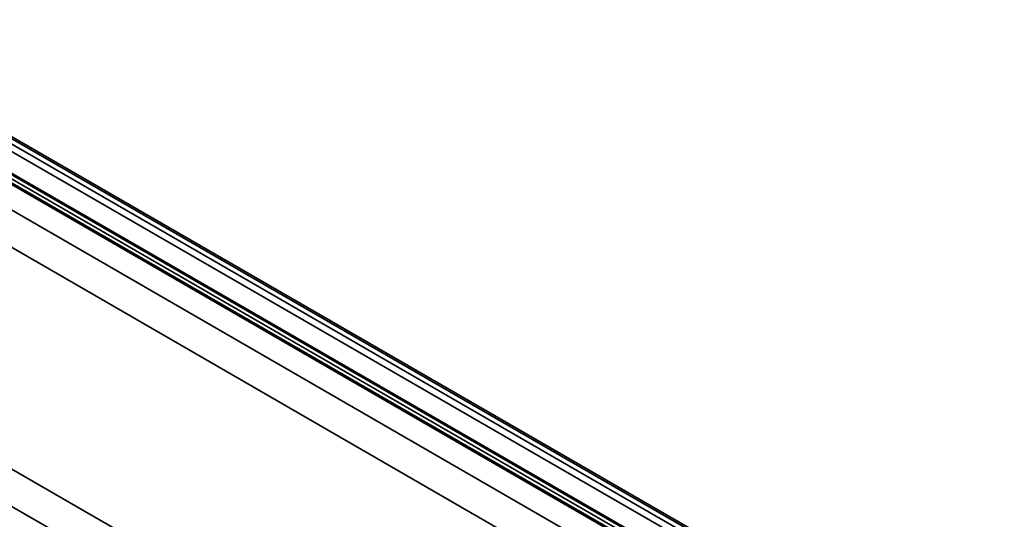
# Model space of a CAD drawing. Units: millimetres. Extents: x 5836 to 9689, y -2229 to 1652.
# Drawn here: x 8810 to 8964, y 257 to 335 of the extents above; entities that cross this region are included whole.
import ezdxf

# ---------------------------------------------------------------- set-up
doc = ezdxf.new("R2010")
doc.units = ezdxf.units.MM
doc.header["$LTSCALE"] = 200
doc.linetypes.add('DASHEDX2', pattern=[1.5, 1, -0.5])
for name, color, linetype in [('2ddim', 7, 'Continuous'), ('72_HWAP_INSERT', 7, 'Continuous'), ('72_HWAP_MY_D2_P_WKSF_ACC', 202, 'DASHEDX2'), ('72_HWAP_MY_D2_WKSF', 1, 'Continuous'), ('72_HWAP_MY_D3_SUPPORT', 7, 'Continuous'), ('72_HWAP_MY_D3_WKSF_TOP', 7, 'Continuous'), ('72_HWAP_MY_D3_WKSF_TRIM', 7, 'Continuous')]:
    doc.layers.add(name, color=color, linetype=linetype)
doc.styles.add('Trebuchet', font='trebuc.TTF')
doc.dimstyles.new('MM', dxfattribs={"dimscale": 350, "dimtxt": 0.3, "dimasz": 0.18, "dimexe": 0.18, "dimexo": 0.0625, "dimgap": 0.09, "dimtad": 1, "dimtoh": 1, "dimdec": 0, "dimzin": 0, "dimdsep": 46, "dimtxsty": 'Trebuchet', "dimcen": 0.09, "dimclrd": 11, "dimclre": 11, "dimclrt": 2, "dimadec": 0, "dimazin": 0, "dimtfac": 1, "dimtdec": 0, "dimtofl": 0, "dimtmove": 0, "dimatfit": 3, "dimfxl": 0, "dimtolj": 1, "dimtzin": 0, "dimarcsym": 0})

# ---------------------------------------------------------------- blocks, each defined once
blk = doc.blocks.new('72HWAP_MY_D3_FIXED_A_LEG')
mesh = blk.add_polymesh((2, 17))
for k, corner in enumerate([(-0.02350000002024899, 0.01642619297907055, 0.00995864986891799), (-0.02424459519625088, 0.01618797588669674, 0.00995864986891799), (-0.02478772947233665, 0.01562568190816416, 0.00995864986891799), (-0.02500000002055458, 0.01487327870860833, 0.00995864986891799), (-0.02500000002055458, -0.004279330629953559, 0.00995864986899304), (-0.02370821137174062, -0.00937989223369362, 0.009958649869092184), (-0.02005273191480228, -0.0131643230420031, 0.009958649869092184), (-0.0150000000203363, -0.01463209243358454, 0.009958649869092184), (0.01499999997849955, -0.01427933062994446, 0.00995864986899304), (0.02004564256185404, -0.0131546306749164, 0.00995864986899304), (0.02369827910933964, -0.00937314306183401, 0.00995864986899304), (0.02499999997871782, -0.004279330629953559, 0.00995864986899304), (0.02499999998053681, 0.01487327870860833, 0.009958649869043), (0.0248070253737751, 0.01563890166450443, 0.009958649869043), (0.02425847566064476, 0.0162068021155215, 0.009958649869043), (0.02349999998023122, 0.01642619297884318, 0.009958649869043), (-0.02350000002024899, 0.01642619297907055, 0.00995864986891799), (-0.02350000002024899, 0.1661136790909268, 0.5685999532991172), (-0.02425595062868524, 0.1658908367776917, 0.5685999532991172), (-0.02480348853259784, 0.1653239838294098, 0.5685999532991172), (-0.02500000002055458, 0.1645607648209761, 0.5685999532991172), (-0.02500000002055458, 0.145408126731013, 0.568599953299106), (-0.02374010234507296, 0.1402859677967285, 0.568599953299106), (-0.02007542542105512, 0.1364920256058895, 0.568599953299106), (-0.0150000000203363, 0.1350553936793517, 0.568599953299106), (0.01499999998031853, 0.135072231773961, 0.568599953299106), (0.02006562234146259, 0.1365054869782512, 0.5685999532992054), (0.02372630932495667, 0.1402952984911394, 0.5685999532992054), (0.02499999998053681, 0.145408126731013, 0.568599953299106), (0.02499999998053681, 0.1645607648209761, 0.5685999532991063), (0.02481169275142747, 0.165329547127044, 0.5685999532991063), (0.0242617948579209, 0.1658988433179047, 0.5685999532991063), (0.02349999998023122, 0.16611367909195, 0.5685999532991063), (-0.02350000002024899, 0.1661136790909268, 0.5685999532991172)]):
    mesh.set_mesh_vertex(divmod(k, 17), corner)
blk = doc.blocks.new('72_HWAP_MY_D2_DOUBLE_END_1500_A')
at = {"layer": '72_HWAP_MY_D2_P_WKSF_ACC'}
blk.add_line((-0.004992770847820793, 0.7367043302780871), (-0.005003155198210152, -0.7361672290738284), dxfattribs=at)
blk = doc.blocks.new('72hwap_my2938CF2104E794BE9B211D57D87EB02C9')
blk.add_blockref('72_HWAP_MY_D2_DOUBLE_END_1500_A', (0, 0))
blk = doc.blocks.new('XCAD030EFAA5EE287939463CB55D69595F4731')
at = {"color": 7}
blk.add_blockref('72hwap_my2938CF2104E794BE9B211D57D87EB02C9', (0, 0), dxfattribs=at)
at = {"layer": '72_HWAP_MY_D3_SUPPORT', "color": 0}
blk.add_blockref('72HWAP_MY_D3_FIXED_A_LEG', (-0.03000314, -0.7315), dxfattribs=at)
blk = doc.blocks.new('*D173')
at = {"layer": '2ddim', "color": 11, "lineweight": -2}
for p, q in [((6160.54457953314, 192.1529366767363), (6160.54457953314, 1561.169470271521)), ((8963.76634376443, 1029.591230604598), (8963.76634376443, 1561.169470271521)), ((6223.54457953314, 1498.169470271521), (8900.76634376443, 1498.169470271521))]:
    blk.add_line(p, q, dxfattribs=at)
at = {"layer": '2ddim', "color": 11}
for points in [[(6223.54457953314, 1508.669470271521), (6223.54457953314, 1487.669470271521), (6160.54457953314, 1498.169470271521)], [(8900.76634376443, 1508.669470271521), (8900.76634376443, 1487.669470271521), (8963.76634376443, 1498.169470271521)]]:
    blk.add_solid(points, dxfattribs=at)
at = {"layer": 'Defpoints', "color": 0}
for p in [(8963.76634376443, 1498.169470271521), (8963.76634376443, 1007.716230604598), (6160.54457953314, 170.2779366767363, 273.7338695218527)]:
    blk.add_point(p, dxfattribs=at)
at = {"layer": '2ddim', "color": 2, "insert": (7562.155461648785, 1583.088662190713), "char_height": 105, "attachment_point": 5, "style": 'Trebuchet'}
blk.add_mtext('\\A1;2803', dxfattribs=at)
blk = doc.blocks.new('*D175')
at = {"layer": '2ddim', "color": 11, "lineweight": -2}
for p, q in [((8325.184787649045, 620.6579909790912), (8433.931537462207, 809.0128904954622)), ((8456.991138629088, 722.9532902522333), (8997.390993174007, 410.9532948597152)), ((8974.703843604073, 245.6579965102237), (9083.450593417236, 434.0128960265947))]:
    blk.add_line(p, q, dxfattribs=at)
at = {"layer": '2ddim', "color": 11}
for points in [[(8462.241138552117, 732.0465570364086), (8451.741138706058, 713.8600234680571), (8402.431537924032, 754.4532897904078)], [(9002.640993097037, 420.0465616438905), (8992.140993250978, 401.860028075539), (9051.95059387906, 379.4532953215403)]]:
    blk.add_solid(points, dxfattribs=at)
at = {"layer": 'Defpoints', "color": 0}
for p in [(8314.247287809401, 601.713685178725, 273.7338695218522), (9051.95059387906, 379.4532953215403), (8963.76634376443, 226.7136907098575, 273.7338695218522)]:
    blk.add_point(p, dxfattribs=at)
at = {"layer": '2ddim', "color": 2, "insert": (8769.650661238638, 640.495470386244), "char_height": 105, "attachment_point": 5, "rotation": 330.00000048498595, "style": 'Trebuchet'}
blk.add_mtext('\\A1;750', dxfattribs=at)
blk = doc.blocks.new('*D176')
at = {"layer": '2ddim', "color": 11, "lineweight": -2}
for p, q in [((7621.967752821532, 1026.660536312394), (7823.820700229442, 1376.280096881266)), ((7846.880300667951, 1290.22049644287), (9090.497188076286, 572.2179517306386)), ((8974.703841106772, 245.6579916002761), (9176.556788514681, 595.2775521691478))]:
    blk.add_line(p, q, dxfattribs=at)
at = {"layer": '2ddim', "color": 11}
for points in [[(7852.130300667941, 1299.313763182612), (7841.630300667961, 1281.127229703128), (7792.320700229498, 1321.720496442813)], [(9095.747188076275, 581.3112184703805), (9085.247188076295, 563.1246849908966), (9145.056788514737, 540.7179517306954)]]:
    blk.add_solid(points, dxfattribs=at)
at = {"layer": 'Defpoints', "color": 0}
for p in [(7611.030252821552, 1007.716230604598, 273.7338695218522), (9145.056788514737, 540.7179517306954), (8963.766341106792, 226.71368589248, 273.7338695218527)]:
    blk.add_point(p, dxfattribs=at)
at = {"layer": '2ddim', "color": 2, "insert": (8511.23672417002, 1004.914486856313), "char_height": 105, "attachment_point": 5, "rotation": 330.0000000000599, "style": 'Trebuchet'}
blk.add_mtext('\\A1;1562', dxfattribs=at)
blk = doc.blocks.new('*D177')
at = {"layer": '2ddim', "color": 11, "lineweight": -2}
for p, q in [((8333.18949213237, 590.7774328670166), (8844.824658860674, 295.3856353860215)), ((8758.765088971852, 272.3259209352573), (8121.763734399445, -830.9961652976194)), ((7633.188282121902, -621.6639377054471), (8144.823448850209, -917.0557351864422))]:
    blk.add_line(p, q, dxfattribs=at)
at = {"layer": '2ddim', "color": 11}
for points in [[(8749.671815276886, 277.5759088884288), (8767.858362666817, 267.0759329820858), (8790.265016690882, 326.885563105051)], [(8112.670460704479, -825.7461773444479), (8130.85700809441, -836.2461532507909), (8090.263806680416, -885.5558074674127)]]:
    blk.add_solid(points, dxfattribs=at)
at = {"layer": 'Defpoints', "color": 0}
for p in [(8314.245171934523, 601.7149077694571, 273.7338695218527), (7614.243961924058, -610.7264628030066, 273.7338695218518), (8090.263806680416, -885.5558074674127)]:
    blk.add_point(p, dxfattribs=at)
at = {"layer": '2ddim', "color": 2, "insert": (8366.722177964075, -236.8756236508175), "char_height": 105, "attachment_point": 5, "rotation": 60.00007590585225, "style": 'Trebuchet'}
blk.add_mtext('\\A1;1400', dxfattribs=at)
blk = doc.blocks.new('*D178')
at = {"layer": '2ddim', "color": 11, "lineweight": -2}
for p, q in [((8985.64134376443, 1007.716230604598), (9606.062793228233, 1007.716230604598)), ((9543.062793228233, 944.7162306045983), (9543.062793228233, -2166.165446722024)), ((7632.905252787354, -2229.165446722023), (9606.062793228233, -2229.165446722024))]:
    blk.add_line(p, q, dxfattribs=at)
at = {"layer": '2ddim', "color": 11}
for points in [[(9532.562793228233, 944.7162306045983), (9553.562793228233, 944.7162306045983), (9543.062793228233, 1007.716230604598)], [(9532.562793228233, -2166.165446722024), (9553.562793228233, -2166.165446722024), (9543.062793228233, -2229.165446722024)]]:
    blk.add_solid(points, dxfattribs=at)
at = {"layer": 'Defpoints', "color": 0}
for p in [(8963.76634376443, 1007.716230604598), (7611.030252787354, -2229.165446722023, 273.7338695218527), (9543.062793228233, -2229.165446722024)]:
    blk.add_point(p, dxfattribs=at)
at = {"layer": '2ddim', "color": 2, "insert": (9458.14360130904, -610.724608058711), "char_height": 105, "attachment_point": 5, "rotation": 90, "style": 'Trebuchet'}
blk.add_mtext('\\A1;3237', dxfattribs=at)
blk = doc.blocks.new('72HWAP_MY_D3_UNIVERSAL_VS_7514_L4')
for points, invisible_edges in [([(1.726052805534698, -0.8458527235085398, 0.7299999999999996), (1.451212997969151, -1.584703514490457, 0.73), (2.097267949192428, -1.211703514490637, 0.7299999999999995), (1.734618400755869, -0.8464141422804345, 0.7299999999999996)], 7), ([(2.097267949192428, -1.211703514490637, 0.7035999755859367), (1.451212997969151, -1.584703514490457, 0.7035999755859371), (1.726052805534698, -0.8458527235085398, 0.7035999755859369), (1.734618400755869, -0.8464141422804345, 0.7035999755859369)], 11)]:
    blk.add_3dface(points, dxfattribs=dict(invisible_edges=invisible_edges))
blk = doc.blocks.new('72HWAP_MY_D3_UNIVERSAL_VS_EDGEBANDING_7514_L4')
mesh = blk.add_polymesh((2, 8))
for k, corner in enumerate([(2.097267949192428, -1.211703514490637, 0.7035999755859369), (2.097767949192303, -1.212569539894275, 0.7038679247783681), (2.098133974596294, -1.213203514490488, 0.7045999755859369), (2.098267949192405, -1.213435565298141, 0.7055999755859369), (2.098267949192405, -1.213435565298141, 0.7279999999999995), (2.098133974596294, -1.213203514490488, 0.7289999999999995), (2.097767949192303, -1.212569539894275, 0.7297320508075682), (2.097267949192428, -1.211703514490637, 0.7299999999999995), (1.451212997969151, -1.584703514490457, 0.7035999755859371), (1.451712997969253, -1.585569539894323, 0.7038679247783686), (1.452079023373017, -1.586203514490535, 0.7045999755859375), (1.452212997969127, -1.586435565298189, 0.7055999755859375), (1.452212997969127, -1.586435565298189, 0.728), (1.452079023373017, -1.586203514490535, 0.729), (1.451712997969253, -1.585569539894323, 0.7297320508075689), (1.451212997969151, -1.584703514490457, 0.73)]):
    mesh.set_mesh_vertex(divmod(k, 8), corner)
blk = doc.blocks.new('72_HWAP_MY_D2_UNIVERSAL_VS_7514_L4')
at = {"layer": '72_HWAP_MY_D2_WKSF'}
blk.add_line((1.45048094716185, -1.587435565298392), (2.100000000000108, -1.212435565298279), dxfattribs=at)
blk = doc.blocks.new('72hwap_my25C237F41CABE476DA5B077BE136D46BA')
blk.add_blockref('72_HWAP_MY_D2_UNIVERSAL_VS_7514_L4', (0, 0))
blk = doc.blocks.new('XCAD03585C889F9E9F477ED02FC47730E64309')
at = {"color": 7}
blk.add_blockref('72hwap_my25C237F41CABE476DA5B077BE136D46BA', (0, 0), dxfattribs=at)
at = {"layer": '72_HWAP_MY_D3_WKSF_TOP', "color": 0}
blk.add_blockref('72HWAP_MY_D3_UNIVERSAL_VS_7514_L4', (0, 0), dxfattribs=at)
at = {"layer": '72_HWAP_MY_D3_WKSF_TRIM', "color": 0}
blk.add_blockref('72HWAP_MY_D3_UNIVERSAL_VS_EDGEBANDING_7514_L4', (0, 0), dxfattribs=at)

msp = doc.modelspace()

# ---------------------------------------------------------------- block references
at = {"layer": '72_HWAP_INSERT'}
for name, p, xscale, yscale, zscale, rotation in [('XCAD030EFAA5EE287939463CB55D69595F4731', (8287.400413239491, 617.213736414822, 273.7338695218522), 1000.003258316042, 1000.003258316312, 1000.003258316313, 59.9999984373731), ('XCAD03585C889F9E9F477ED02FC47730E64309', (8314.247288274868, -1823.162901956326, 273.7338695218524), 999.9999999999998, 999.9999999999999, 1000, 120.0000000000337)]:
    msp.add_blockref(name, p, dxfattribs=dict(at, xscale=xscale, yscale=yscale, zscale=zscale, rotation=rotation))

# ---------------------------------------------------------------- dimensions: what is measured, and where the dimension line sits
at = {"layer": '2ddim'}
dim = msp.add_linear_dim(base=(8963.76634376443, 1498.169470271521), p1=(6160.54457953314, 170.2779366767363, 273.7338695218527), p2=(8963.76634376443, 1007.716230604598), dimstyle='MM', override={"dimtmove": 1}, dxfattribs=at)
dim.commit()
dim.dimension.update_dxf_attribs({"geometry": '*D173', "text_midpoint": (7562.155461648785, 1583.088662190713)})
for p1, p2, distance, picture, middle in [((7611.030252821552, 1007.716230604598, 273.7338695218522), (8963.766341106792, 226.7136858924804, 273.7338695218527), 362.5808948165494, '*D176', (8511.23672417002, 1004.914486856313)), ((8314.247287809401, 601.7136851787249, 273.7338695218522), (8963.76634376443, 226.7136907098575, 273.7338695218522), 176.36850281502365, '*D175', (8769.650661238638, 640.495470386244)), ((8314.245171934523, 601.7149077694567, 273.7338695218527), (7614.243961924058, -610.7264628030068, 273.7338695218518), 549.659950597216, '*D177', (8366.722177964075, -236.8756236508175))]:
    dim = msp.add_aligned_dim(p1=p1, p2=p2, distance=distance, dimstyle='MM', override={"dimtmove": 1}, dxfattribs=at)
    dim.commit()
    dim.dimension.update_dxf_attribs({"geometry": picture, "text_midpoint": middle})
dim = msp.add_linear_dim(base=(9543.062793228233, -2229.165446722024), p1=(8963.76634376443, 1007.716230604598), p2=(7611.030252787354, -2229.165446722023, 273.7338695218527), angle=90, dimstyle='MM', override={"dimtmove": 1}, dxfattribs=at)
dim.commit()
dim.dimension.update_dxf_attribs({"geometry": '*D178', "text_midpoint": (9458.14360130904, -610.724608058711)})

doc.saveas('drawing.dxf')
